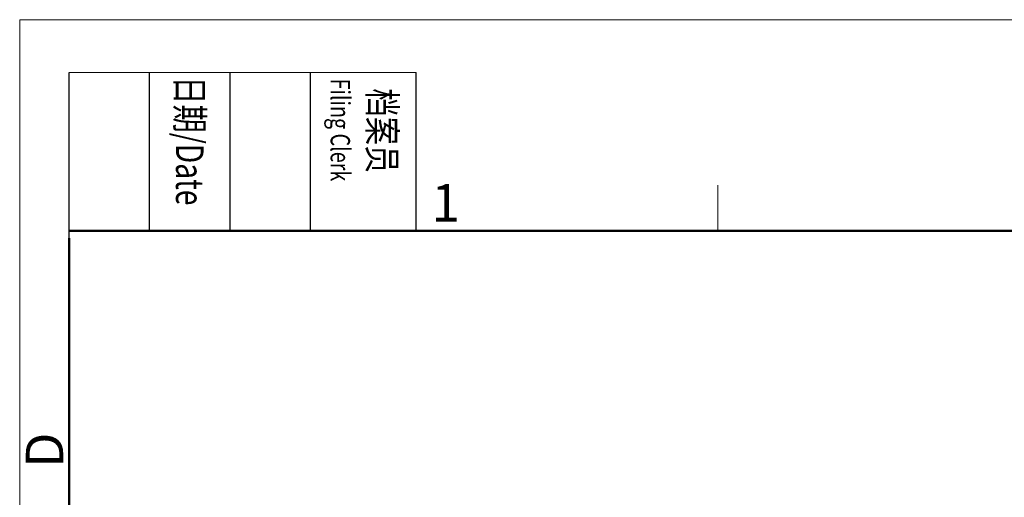
# Model space of a CAD drawing. Units: millimetres. Extents: x 11 to 1018, y 29 to 396.
# Drawn here: x 721 to 791, y 362 to 396 of the extents above; entities that cross this region are included whole.
import ezdxf

# ---------------------------------------------------------------- set-up
doc = ezdxf.new("R2010")
doc.units = ezdxf.units.MM
doc.header["$MEASUREMENT"] = 0
doc.layers.add('DIM', color=3, linetype='Continuous', lineweight=15)
doc.layers.add('图框', color=7, linetype='Continuous', lineweight=20)
doc.styles.add('Romans字体', font='romans.shx', dxfattribs={"width": 0.75})
doc.styles.get("Standard").update_dxf_attribs({"font": 'txt', "width": 0.75})

# ---------------------------------------------------------------- blocks, each defined once
blk = doc.blocks.new('A4图框-NEW')
at = {"layer": '图框', "color": 1, "lineweight": 18}
for q in [(833.413, 480.535), (1130.412, 690.535)]:
    blk.add_line((833.413, 690.535), q, dxfattribs=at)
at = {"layer": '图框', "lineweight": -3}
for p, q in [((836.913, 675.021), (836.913, 686.79)), ((842.624, 675.535), (842.624, 686.79)), ((848.335, 675.535), (848.335, 686.79)), ((854.045, 675.535), (854.045, 686.79)), ((861.535, 675.535), (861.535, 686.79)), ((836.913, 675.021), (836.913, 684.502)), ((842.624, 675.535), (842.624, 685.016)), ((848.335, 675.535), (848.335, 685.016)), ((854.045, 675.535), (854.045, 685.016))]:
    blk.add_line(p, q, dxfattribs=at)
at = {"layer": '图框', "lineweight": 18}
blk.add_line((836.913, 686.79), (861.535, 686.79), dxfattribs=at)
at = {"layer": '图框', "color": 6}
blk.add_line((882.948, 678.796), (882.948, 675.535), dxfattribs=at)
at = {"layer": '图框', "lineweight": 50}
for p, q in [((836.913, 675.535), (1126.929, 675.535)), ((836.913, 484.018), (836.913, 675.021))]:
    blk.add_line(p, q, dxfattribs=at)
at = {"layer": '图框', "char_height": 1.959, "width": 11.25543, "attachment_point": 4, "rotation": 270}
for s, insert in [('{\\fSimSun|b0|i0|c134|p54;\\W0.45305; \\W0.75;日期\\Fromans|c134;/Date}', (845.479, 686.79)), ('{\\fSimSun|b0|i0|c134|p54;\\W1.9021; \\W0.75;档案员\\fFangSong_GB2312|b0|i0|c134|p49;\\H0.7x;\\P\\Fromans|c134;\\W1.0325; \\W0.75;Filing Clerk\\fFangSong_GB2312|b0|i0|c134|p49; }', (857.79, 686.79))]:
    blk.add_mtext(s, dxfattribs=dict(at, insert=insert))
at = {"layer": '图框', "color": 6, "insert": (862.629, 678.86), "char_height": 2.652, "width": 2.55791, "attachment_point": 1, "style": 'Romans字体'}
blk.add_mtext('1', dxfattribs=at)
at = {"layer": '图框', "color": 6, "insert": (833.848, 658.733), "char_height": 2.652, "width": 2.55791, "attachment_point": 1, "rotation": 90, "style": 'Romans字体'}
blk.add_mtext('D', dxfattribs=at)

msp = doc.modelspace()

# ---------------------------------------------------------------- block references
at = {"layer": 'DIM'}
msp.add_blockref('A4图框-NEW', (-112.043, -294.84), dxfattribs=at)

doc.saveas('drawing.dxf')
